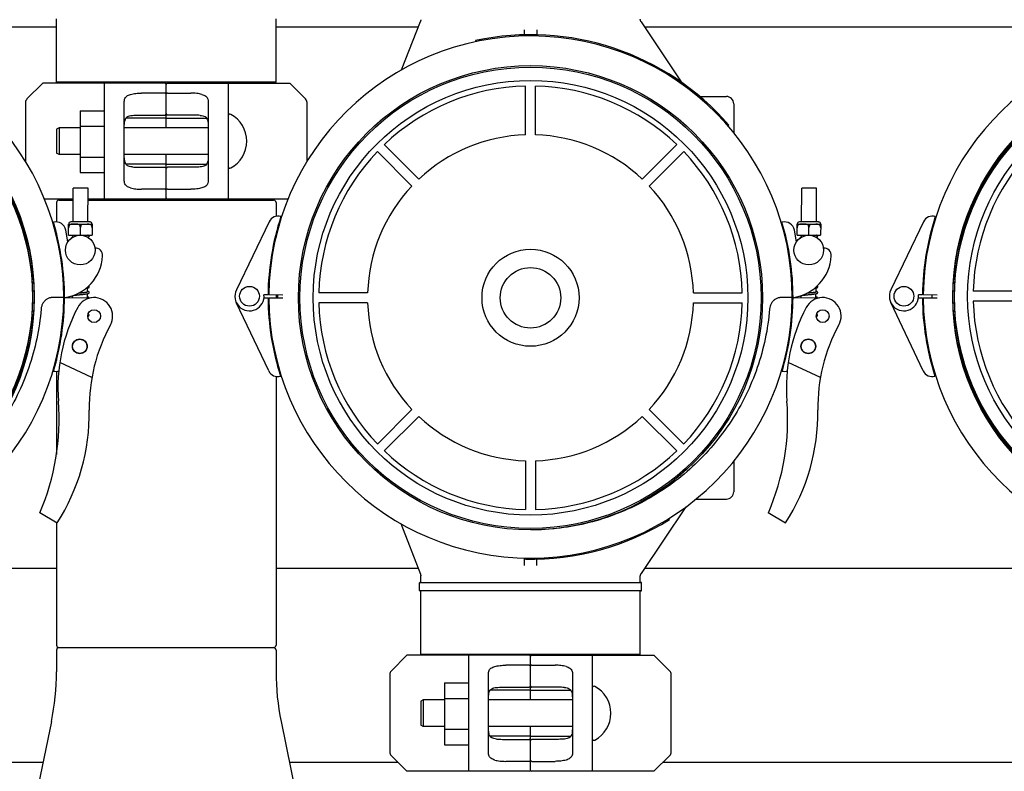
# Model space of a CAD drawing. Units: millimetres. Extents: x 32587 to 42629, y 2062 to 9319.
# Drawn here: x 34765 to 35163, y 5497 to 5802 of the extents above; entities that cross this region are included whole.
import ezdxf

# ---------------------------------------------------------------- set-up
doc = ezdxf.new("R2010")
doc.units = ezdxf.units.MM
doc.layers.add('COTAS', color=7, linetype='Continuous')
doc.layers.add('Equipo', color=7, linetype='Continuous')
doc.styles.get("Standard").update_dxf_attribs({"font": 'verdana.ttf'})
doc.dimstyles.new('Diseño_PlanosFabricacion', dxfattribs={"dimtxt": 40, "dimasz": 45, "dimexe": 10, "dimexo": 10, "dimgap": 10, "dimtad": 1, "dimtih": 1, "dimtoh": 1, "dimdec": 0, "dimzin": 1, "dimdsep": 46, "dimtxsty": 'Standard', "dimcen": 15, "dimadec": 0, "dimazin": 0, "dimtp": 0.05, "dimtm": 0.05, "dimtfac": 1, "dimtdec": 0, "dimtofl": 0, "dimtmove": 0, "dimatfit": 3, "dimfxl": 1, "dimtolj": 1, "dimarcsym": 0})

# ---------------------------------------------------------------- blocks, each defined once
blk = doc.blocks.new('*D29')
at = {"layer": 'COTAS', "color": 0, "lineweight": -2}
for p, q in [((34814.26, 6104), (33677, 6104)), ((33687, 6059), (33687, 5189.5)), ((33687, 4262.78), (33687, 5127.67)), ((35094.01, 4217.78), (33677, 4217.78))]:
    blk.add_line(p, q, dxfattribs=at)
at = {"layer": 'COTAS', "color": 0}
for points in [[(33679.5, 6059), (33694.5, 6059), (33687, 6104)], [(33679.5, 4262.78), (33694.5, 4262.78), (33687, 4217.78)]]:
    blk.add_solid(points, dxfattribs=at)
at = {"layer": 'COTAS', "color": 0, "insert": (33687, 5158.58), "char_height": 40, "attachment_point": 5}
blk.add_mtext('\\A1;1886 mm', dxfattribs=at)

msp = doc.modelspace()

# ---------------------------------------------------------------- linework, layer by layer
at = {"layer": 'Equipo'}
for p, q in [((34779.69, 5776.32), (34779.69, 5801.99)), ((34868.59, 5776.32), (34868.59, 5801.99)), ((34779.69, 5798.64), (34722.86, 5798.64)), ((34926.15, 5798.64), (34868.59, 5798.64)), ((34919.4, 5781.32), (34927.05, 5800.94)), ((34969.14, 5795.52), (34969.14, 5797.5)), ((34974.14, 5797.5), (34974.14, 5795.55)), ((35016.42, 5800.79), (35032.91, 5776.16)), ((35191.15, 5798.64), (35017.86, 5798.64)), ((34949.39, 5793.24), (34949.5, 5792.75)), ((34774.14, 5775.99), (34767.72, 5769.58)), ((34823.64, 5775.99), (34774.14, 5775.99)), ((34868.59, 5776.32), (34779.69, 5776.32)), ((34781.67, 5776.32), (34781.67, 5775.99)), ((34799.14, 5728.99), (34799.14, 5775.99)), ((34824.14, 5757.87), (34824.14, 5775.49)), ((34824.64, 5775.99), (34874.14, 5775.99)), ((34849.14, 5775.99), (34849.14, 5728.99)), ((34866.61, 5776.32), (34866.61, 5775.99)), ((34880.55, 5769.58), (34874.14, 5775.99)), ((34969.64, 5755.06), (34969.64, 5774.81)), ((34973.64, 5755.06), (34973.64, 5774.81)), ((34823.64, 5771.96), (34814.14, 5771.96)), ((34824.64, 5771.96), (34834.14, 5771.96)), ((35040.14, 5770.59), (35050.94, 5770.59)), ((34767.14, 5768.16), (34767.14, 5744.18)), ((34807.14, 5736.39), (34807.14, 5768.59)), ((34841.14, 5768.59), (34841.14, 5736.39)), ((34881.14, 5744.2), (34881.14, 5768.16)), ((35053.94, 5767.59), (35053.94, 5755.81)), ((34789.29, 5764.77), (34799.14, 5764.77)), ((34789.29, 5764.77), (34789.29, 5739.77)), ((34823.64, 5761.82), (34807.81, 5761.82)), ((34814.14, 5763.07), (34823.64, 5763.07)), ((34834.14, 5763.07), (34824.64, 5763.07)), ((34824.64, 5761.82), (34840.46, 5761.82)), ((34780.74, 5757.87), (34779.74, 5757.37)), ((34779.74, 5757.37), (34779.74, 5747.62)), ((34789.29, 5757.87), (34780.74, 5757.87)), ((34780.74, 5757.87), (34780.74, 5747.12)), ((34789.29, 5758.52), (34799.14, 5758.52)), ((34841.14, 5757.87), (34807.14, 5757.87)), ((35051.61, 5758.67), (35051.98, 5759)), ((34926.4, 5737.15), (34912.44, 5751.12)), ((35016.87, 5737.15), (35030.83, 5751.12)), ((34780.74, 5747.12), (34779.74, 5747.62)), ((34789.29, 5747.12), (34780.74, 5747.12)), ((34789.29, 5746.02), (34799.14, 5746.02)), ((34841.14, 5747.12), (34807.14, 5747.12)), ((34824.14, 5729.49), (34824.14, 5747.12)), ((34923.58, 5734.32), (34909.61, 5748.29)), ((35019.7, 5734.32), (35033.66, 5748.29)), ((34823.64, 5743.16), (34807.81, 5743.16)), ((34814.14, 5741.91), (34823.64, 5741.91)), ((34824.64, 5743.16), (34840.46, 5743.16)), ((34834.14, 5741.91), (34824.64, 5741.91)), ((34789.29, 5739.77), (34799.14, 5739.77)), ((34786.38, 5719.8), (34786.45, 5733.43)), ((34792.45, 5733.4), (34786.45, 5733.43)), ((34792.38, 5719.77), (34792.45, 5733.4)), ((35081.38, 5719.8), (35081.45, 5733.43)), ((35087.45, 5733.4), (35081.45, 5733.43)), ((35087.38, 5719.77), (35087.45, 5733.4)), ((34823.64, 5733.02), (34814.14, 5733.02)), ((34824.64, 5733.02), (34834.14, 5733.02)), ((34786.43, 5728.99), (34774.82, 5728.99)), ((34779.69, 5727.66), (34779.69, 5719.78)), ((34780.68, 5728.66), (34786.43, 5728.66)), ((34823.64, 5728.99), (34792.43, 5728.99)), ((34792.43, 5728.66), (34867.6, 5728.66)), ((34873.48, 5728.99), (34824.64, 5728.99)), ((34868.59, 5727.66), (34868.59, 5722.03)), ((34784.59, 5714.44), (34784.61, 5718.93)), ((34784.6, 5717.44), (34784.61, 5717.44)), ((34784.61, 5718.93), (34784.63, 5718.94)), ((34784.92, 5718.54), (34784.61, 5718.55)), ((34784.63, 5718.94), (34794.13, 5718.89)), ((34793.26, 5719.77), (34785.51, 5719.81)), ((34789.67, 5718.52), (34789.08, 5718.52)), ((34789.35, 5714.41), (34789.37, 5717.56)), ((34793.83, 5718.5), (34794.14, 5718.5)), ((34794.14, 5718.89), (34794.12, 5714.39)), ((34794.14, 5718.88), (34794.13, 5718.89)), ((34794.13, 5717.39), (34794.13, 5717.39)), ((34865.77, 5719.86), (34852.52, 5692.25)), ((35079.59, 5714.44), (35079.61, 5718.93)), ((35079.6, 5717.44), (35079.61, 5717.44)), ((35079.61, 5718.93), (35079.63, 5718.94)), ((35079.92, 5718.54), (35079.61, 5718.55)), ((35079.63, 5718.94), (35089.13, 5718.89)), ((35088.26, 5719.77), (35080.51, 5719.81)), ((35084.67, 5718.52), (35084.08, 5718.52)), ((35084.35, 5714.41), (35084.37, 5717.56)), ((35088.83, 5718.5), (35089.14, 5718.5)), ((35089.14, 5718.89), (35089.12, 5714.39)), ((35089.14, 5718.88), (35089.13, 5718.89)), ((35089.13, 5717.39), (35089.13, 5717.39)), ((35130.77, 5719.86), (35117.52, 5692.25)), ((34779.69, 5715.13), (34779.69, 5713.69)), ((34784.31, 5711.71), (34783.47, 5716.48)), ((34784.59, 5714.44), (34794.12, 5714.39)), ((34786.35, 5713.62), (34786.35, 5714.43)), ((34792.35, 5714.35), (34792.35, 5714.4)), ((34792.35, 5713.59), (34792.35, 5713.74)), ((34868.59, 5715.05), (34868.59, 5713.69)), ((35079.31, 5711.71), (35078.47, 5716.48)), ((35079.59, 5714.44), (35089.12, 5714.39)), ((35081.35, 5713.62), (35081.35, 5714.43)), ((35087.35, 5714.35), (35087.35, 5714.4)), ((35087.35, 5713.59), (35087.35, 5713.74)), ((34786.23, 5689.12), (34786.23, 5689.97)), ((34792.22, 5689.09), (34792.23, 5690.74)), ((34792.24, 5691.35), (34792.24, 5693.04)), ((34865.34, 5690.27), (34863.71, 5690.29)), ((34871.31, 5690.21), (34865.64, 5690.27)), ((34868.59, 5690.24), (34868.59, 5689.1)), ((34905.67, 5691.09), (34885.92, 5691.09)), ((35037.6, 5691.09), (35057.35, 5691.09)), ((35081.23, 5689.12), (35081.23, 5689.97)), ((35087.22, 5689.09), (35087.23, 5690.74)), ((35087.24, 5691.35), (35087.24, 5693.04)), ((35130.34, 5690.27), (35128.71, 5690.29)), ((35136.31, 5690.21), (35130.64, 5690.27)), ((35170.67, 5691.73), (35150.92, 5691.73)), ((34782.64, 5689.14), (34778.04, 5689.17)), ((34782.64, 5689.14), (34778.04, 5689.14)), ((34782.94, 5689.14), (34793.77, 5689.08)), ((34865.62, 5659.49), (34852.51, 5687.17)), ((34863.74, 5689.07), (34865.34, 5689.08)), ((34865.64, 5689.08), (34871.3, 5689.12)), ((34905.67, 5687.09), (34885.92, 5687.09)), ((35037.6, 5687.09), (35057.35, 5687.09)), ((35077.64, 5689.14), (35073.04, 5689.17)), ((35077.64, 5689.14), (35073.04, 5689.14)), ((35077.94, 5689.14), (35088.77, 5689.08)), ((35130.62, 5659.49), (35117.51, 5687.17)), ((35128.74, 5689.07), (35130.34, 5689.08)), ((35130.64, 5689.08), (35136.3, 5689.12)), ((35170.67, 5687.73), (35150.92, 5687.73)), ((34779.69, 5665.13), (34779.69, 5663.69)), ((34794.03, 5656.77), (34781.02, 5662.91)), ((34868.59, 5665.14), (34868.59, 5663.75)), ((35089.03, 5656.77), (35076.02, 5662.91)), ((34779.69, 5659.3), (34779.69, 5625.65)), ((34868.59, 5657.23), (34868.59, 5548.49)), ((34923.58, 5643.86), (34909.61, 5629.89)), ((35019.7, 5643.86), (35033.66, 5629.89)), ((34926.4, 5641.03), (34912.44, 5627.06)), ((35016.87, 5641.03), (35030.83, 5627.06)), ((34969.64, 5623.12), (34969.64, 5603.37)), ((34973.64, 5623.12), (34973.64, 5603.37)), ((35053.94, 5623), (35053.94, 5610.59)), ((35038.55, 5607.59), (35050.94, 5607.59)), ((34779.94, 5597.91), (34772.93, 5602.03)), ((35034.54, 5604.46), (35016.42, 5577.4)), ((35074.94, 5597.91), (35067.93, 5602.03)), ((34779.69, 5598.07), (34779.69, 5548.49)), ((35027.93, 5599.32), (35027.66, 5599.74)), ((34919.08, 5597.68), (34927.05, 5577.24)), ((34969.14, 5580.68), (34969.14, 5583.81)), ((34969.56, 5583.75), (34969.55, 5583.25)), ((34974.14, 5580.68), (34974.14, 5583.29)), ((34779.69, 5579.54), (34722.86, 5579.54)), ((34926.15, 5579.54), (34868.59, 5579.54)), ((35191.15, 5579.54), (35017.86, 5579.54)), ((34926.94, 5573.89), (35016.34, 5573.89)), ((34927.19, 5573.89), (34927.19, 5576.51)), ((35016.09, 5573.89), (35016.09, 5576.28)), ((34926.69, 5570.64), (34926.69, 5573.64)), ((35016.34, 5570.39), (34926.93, 5570.39)), ((34927.19, 5544.72), (34927.19, 5570.39)), ((35016.09, 5544.72), (35016.09, 5570.39)), ((35016.59, 5570.64), (35016.59, 5573.64)), ((34779.69, 5546.49), (34779.69, 5537.69)), ((34780.69, 5547.49), (34867.59, 5547.49)), ((34868.59, 5546.49), (34868.59, 5537.69)), ((34921.6, 5544.39), (34915.19, 5537.98)), ((34971.1, 5544.39), (34921.6, 5544.39)), ((35016.09, 5544.72), (34927.19, 5544.72)), ((34929.17, 5544.72), (34929.17, 5544.39)), ((34946.6, 5497.39), (34946.6, 5544.39)), ((34971.6, 5526.27), (34971.6, 5543.89)), ((34972.1, 5544.39), (35021.6, 5544.39)), ((34996.6, 5544.39), (34996.6, 5497.39)), ((35014.11, 5544.72), (35014.11, 5544.39)), ((35028.02, 5537.98), (35021.6, 5544.39)), ((34971.1, 5540.36), (34961.6, 5540.36)), ((34972.1, 5540.36), (34981.6, 5540.36)), ((34914.6, 5536.56), (34914.6, 5505.22)), ((34954.6, 5504.79), (34954.6, 5536.99)), ((34988.6, 5536.99), (34988.6, 5504.79)), ((35028.6, 5505.22), (35028.6, 5536.56)), ((34936.75, 5533.17), (34946.6, 5533.17)), ((34936.75, 5533.17), (34936.75, 5508.17)), ((34971.1, 5530.22), (34955.28, 5530.22)), ((34961.6, 5531.47), (34971.1, 5531.47)), ((34981.6, 5531.47), (34972.1, 5531.47)), ((34972.1, 5530.22), (34987.93, 5530.22)), ((34928.2, 5526.27), (34927.2, 5525.77)), ((34936.75, 5526.27), (34928.2, 5526.27)), ((34928.2, 5526.27), (34928.2, 5515.52)), ((34936.75, 5526.92), (34946.6, 5526.92)), ((34988.6, 5526.27), (34954.6, 5526.27)), ((34927.2, 5525.77), (34927.2, 5516.02)), ((34777.63, 5517.5), (34769.05, 5475.88)), ((34870.65, 5517.5), (34879.23, 5475.88)), ((34928.2, 5515.52), (34927.2, 5516.02)), ((34936.75, 5515.52), (34928.2, 5515.52)), ((34936.75, 5514.42), (34946.6, 5514.42)), ((34988.6, 5515.52), (34954.6, 5515.52)), ((34971.6, 5497.89), (34971.6, 5515.52)), ((34971.1, 5511.56), (34955.28, 5511.56)), ((34961.6, 5510.31), (34971.1, 5510.31)), ((34972.1, 5511.56), (34987.93, 5511.56)), ((34981.6, 5510.31), (34972.1, 5510.31)), ((34936.75, 5508.17), (34946.6, 5508.17)), ((34915.19, 5503.8), (34921.6, 5497.39)), ((35021.6, 5497.39), (35028.02, 5503.8)), ((34774.2, 5500.89), (34730.17, 5500.89)), ((34918.1, 5500.89), (34874.07, 5500.89)), ((34971.1, 5501.42), (34961.6, 5501.42)), ((34972.1, 5501.42), (34981.6, 5501.42)), ((35183.17, 5500.89), (35025.1, 5500.89)), ((34971.1, 5497.39), (34921.6, 5497.39)), ((35021.6, 5497.39), (34972.1, 5497.39))]:
    msp.add_line(p, q, dxfattribs=at)
for centre, radius in [((34676.64, 5689.09), 93.98), ((34676.64, 5689.73), 93.98), ((34676.64, 5689.73), 93.35), ((34676.64, 5689.09), 93.35), ((34971.64, 5689.09), 93.98), ((34971.64, 5689.09), 93.98), ((34971.64, 5689.09), 93.35), ((34971.64, 5689.09), 93.35), ((35236.64, 5689.09), 93.98), ((35236.64, 5689.73), 93.98), ((35236.64, 5689.73), 93.35), ((35236.64, 5689.09), 93.35), ((35236.64, 5689.73), 88), ((34971.64, 5689.09), 88), ((34789.32, 5708.41), 6), ((35084.32, 5708.41), 6), ((34971.64, 5689.09), 19.65), ((34971.64, 5689.09), 12.25), ((34857.84, 5689.69), 4), ((35122.84, 5689.69), 4), ((34794.92, 5681.67), 2.6), ((35089.92, 5681.67), 2.6), ((34789.13, 5669.41), 3), ((34789.13, 5669.41), 2.9), ((35084.13, 5669.41), 3), ((35084.13, 5669.41), 2.9)]:
    msp.add_circle(centre, radius, dxfattribs=at)
for centre, radius, start, end in [((34676.64, 5689.09), 106, 0.0279, 179.3636), ((34971.64, 5689.09), 106, 0.0279, 179.3636), ((34971.64, 5689.09), 106.5, 41.0244, 102.0544), ((35236.64, 5689.09), 106, 0.0279, 179.3636), ((34823.64, 5775.49), 0.5, 0, 90), ((34824.64, 5775.49), 0.5, 90, 179.9999), ((34971.64, 5689.09), 85.74, 91.3366, 133.6634), ((34971.64, 5689.09), 85.74, 46.3366, 88.6634), ((34769.14, 5768.16), 2, 135, 180), ((34879.14, 5768.16), 2, 0, 45), ((35050.94, 5767.59), 3, 0, 90), ((34849.89, 5762.68), 0.75, 61.8076, 170.1511), ((34844.42, 5752.49), 12.31, 298.1924, 61.8076), ((34971.64, 5689.09), 66, 91.7366, 133.2634), ((34971.64, 5689.09), 66, 46.7366, 88.2634), ((34971.64, 5689.09), 85.74, 136.3366, 178.6634), ((34971.64, 5689.09), 85.74, 1.3366, 43.6634), ((35236.64, 5689.73), 85.74, 136.3366, 178.6634), ((34849.89, 5742.3), 0.75, 189.8489, 298.1924), ((34971.64, 5689.09), 66, 136.7366, 178.2634), ((34971.64, 5689.09), 66, 1.7366, 43.2634), ((34823.64, 5729.49), 0.5, 270, 359.9999), ((34824.64, 5729.49), 0.5, 180, 270), ((34780.69, 5727.66), 1, 90.5729, 180), ((34780.67, 5729.66), 1, 270.5729, 317.7692), ((34867.61, 5729.66), 1, 222.2308, 269.4271), ((34867.59, 5727.66), 1, 0, 89.4271), ((34971.64, 5689.09), 106.3, 161.9879, 179.3636), ((34869.38, 5718.13), 4, 73.0659, 154.3625), ((35236.64, 5689.09), 106.3, 161.9879, 179.3636), ((35134.38, 5718.13), 4, 73.0659, 154.3625), ((34779.53, 5715.78), 4, 10.0279, 105.6218), ((34676.64, 5689.09), 106.3, 0.0279, 16.6998), ((34785.5, 5718.93), 0.875, 89.7096, 179.7096), ((34793.25, 5718.89), 0.875, 359.7096, 89.7096), ((35074.53, 5715.78), 4, 10.0279, 105.6218), ((34971.64, 5689.09), 106.3, 0.0279, 16.6998), ((35080.5, 5718.93), 0.875, 89.7096, 179.7096), ((35088.25, 5718.89), 0.875, 359.7096, 89.7096), ((34780.31, 5707.05), 18.1, 278.3532, 356.7728), ((34795.38, 5706.2), 3, 356.7728, 92.2297), ((35075.31, 5707.05), 18.1, 278.3532, 356.7728), ((35090.38, 5706.2), 3, 356.7728, 92.2297), ((34857.84, 5689.69), 5.9, 154.3625, 5.7835), ((34971.64, 5689.09), 102.55, 179.3633, 179.9928), ((34971.64, 5689.09), 102.51, 179.3632, 179.9927), ((35122.84, 5689.69), 5.9, 154.3625, 5.7835), ((35236.64, 5689.09), 102.55, 179.3633, 179.9928), ((35236.64, 5689.09), 102.51, 179.3632, 179.9927), ((34676.64, 5689.73), 106, 180.3483, 359.684), ((34676.64, 5689.73), 106.3, 343.4456, 359.684), ((34794.92, 5681.67), 7.5, 331.4229, 152.3162), ((34971.64, 5689.73), 106.3, 180.3483, 197.7241), ((34971.64, 5689.73), 106, 180.3483, 359.684), ((34971.64, 5689.09), 85.74, 181.3366, 223.6634), ((34971.64, 5689.09), 66, 181.7366, 223.2634), ((34971.64, 5689.09), 66, 316.7366, 358.2634), ((34971.64, 5689.09), 85.74, 316.3366, 358.6634), ((34971.64, 5689.73), 106.3, 343.4456, 359.684), ((35089.92, 5681.67), 7.5, 331.4229, 152.3162), ((35236.64, 5689.73), 106.3, 180.3483, 197.7241), ((35236.64, 5689.73), 106, 180.3483, 359.684), ((35236.64, 5689.73), 85.74, 181.3366, 223.6634), ((34850.26, 5652.64), 70, 152.3162, 184.423), ((35145.26, 5652.64), 70, 152.3162, 184.423), ((34862.96, 5644.58), 70, 151.401, 180.7959), ((35157.96, 5644.58), 70, 151.401, 180.7959), ((34779.6, 5663.29), 4, 254.5237, 284.6725), ((34869.24, 5661.2), 4, 205.3495, 286.646), ((35074.6, 5663.29), 4, 254.5237, 284.6725), ((35134.24, 5661.2), 4, 205.3495, 286.646), ((34685.29, 5639.88), 95.47, 336.6458, 4.423), ((34980.29, 5639.88), 95.47, 336.6458, 4.423), ((34710.34, 5642.46), 82.64, 327.3818, 0.7959), ((35005.34, 5642.46), 82.64, 327.3818, 0.7959), ((34971.64, 5689.09), 66, 226.7366, 268.2634), ((34971.64, 5689.09), 66, 271.7366, 313.2634), ((34971.64, 5689.09), 85.74, 226.3366, 268.6634), ((34971.64, 5689.09), 85.74, 271.3366, 313.6634), ((35050.94, 5610.59), 3, 270, 0), ((34971.64, 5689.73), 106.5, 268.8769, 301.9069), ((34926.94, 5573.64), 0.25, 90, 180), ((35016.34, 5573.64), 0.25, 0, 90), ((34926.94, 5570.64), 0.25, 180, 270), ((35016.34, 5570.64), 0.25, 270, 0), ((34780.69, 5548.49), 1, 180, 270), ((34780.69, 5546.49), 1, 90, 180), ((34867.59, 5548.49), 1, 270, 0), ((34867.59, 5546.49), 1, 0, 90), ((34971.1, 5543.89), 0.5, 0, 90), ((34972.1, 5543.89), 0.5, 90, 179.9999), ((34916.6, 5536.56), 2, 135, 180), ((35026.6, 5536.56), 2, 0, 45), ((34679.69, 5537.69), 100, 348.3506, 0), ((34968.59, 5537.69), 100, 180, 191.6494), ((34997.35, 5531.08), 0.75, 61.8076, 170.1511), ((34991.89, 5520.89), 12.31, 298.1924, 61.8076), ((34997.35, 5510.7), 0.75, 189.8489, 298.1924), ((34916.6, 5505.22), 2, 180, 225), ((35026.6, 5505.22), 2, 315, 0), ((34971.1, 5497.89), 0.5, 270, 359.9999), ((34972.1, 5497.89), 0.5, 180, 270)]:
    msp.add_arc(centre, radius, start, end, dxfattribs=at)
for points, start_tangent, end_tangent in [([(34927.18, 5801.66), (34927.18, 5801.61), (34927.18, 5801.49), (34927.16, 5801.37), (34927.14, 5801.23), (34927.1, 5801.09), (34927.06, 5800.96), (34927.05, 5800.94)], (0.0093, -0.999957), (-0.363106, -0.931748)), ([(35016.42, 5800.79), (35016.39, 5800.84), (35016.29, 5801.01), (35016.22, 5801.19), (35016.16, 5801.36), (35016.12, 5801.54), (35016.09, 5801.71), (35016.09, 5801.87), (35016.09, 5801.9)], (-0.556244, 0.831019), (0.000165, 1)), ([(34807.14, 5768.59), (34807.24, 5769.43), (34807.58, 5770.14), (34808.14, 5770.71), (34808.87, 5771.13), (34809.72, 5771.43)], (0, 1), (0.96403, 0.265794)), ([(34809.72, 5771.43), (34810.72, 5771.66), (34811.81, 5771.82), (34812.96, 5771.93), (34814.14, 5771.96)], (0.96403, 0.265794), (1, 0)), ([(34823.64, 5771.96), (34823.85, 5771.93), (34824.01, 5771.84), (34824.1, 5771.73), (34824.14, 5771.6)], (1, 0), (0, -1)), ([(34824.64, 5771.96), (34824.42, 5771.93), (34824.26, 5771.84), (34824.17, 5771.73), (34824.14, 5771.6)], (-1, 0), (0, -1)), ([(34838.55, 5771.43), (34837.55, 5771.66), (34836.46, 5771.82), (34835.31, 5771.93), (34834.14, 5771.96)], (-0.96403, 0.265794), (-1, 0)), ([(34838.55, 5771.43), (34839.4, 5771.13), (34840.13, 5770.71), (34840.69, 5770.14), (34841.03, 5769.43), (34841.14, 5768.59)], (0.96403, -0.265794), (0, -1)), ([(34807.14, 5757.35), (34807.15, 5758.77), (34807.23, 5760.01), (34807.43, 5761.03), (34807.82, 5761.84), (34808.45, 5762.41), (34809.31, 5762.76), (34810.4, 5762.93)], (0, 1), (0.996301, 0.085931)), ([(34810.4, 5762.93), (34811.57, 5763.01), (34812.83, 5763.06), (34814.14, 5763.07)], (0.996301, 0.085931), (1, 0)), ([(34824.14, 5763.65), (34824.12, 5763.5), (34824.07, 5763.36), (34823.97, 5763.22), (34823.83, 5763.12), (34823.64, 5763.07)], (0, -1), (-1, 0)), ([(34824.14, 5761.88), (34824.07, 5761.85), (34823.89, 5761.83), (34823.64, 5761.82)], (0, -1), (-1, 0)), ([(34824.14, 5763.65), (34824.15, 5763.5), (34824.21, 5763.36), (34824.3, 5763.22), (34824.44, 5763.12), (34824.64, 5763.07)], (0, -1), (1, 0)), ([(34824.14, 5761.88), (34824.2, 5761.85), (34824.39, 5761.83), (34824.64, 5761.82)], (0, -1), (1, 0)), ([(34837.87, 5762.93), (34836.7, 5763.01), (34835.44, 5763.06), (34834.14, 5763.07)], (-0.996301, 0.085931), (-1, 0)), ([(34837.87, 5762.93), (34838.96, 5762.76), (34839.83, 5762.41), (34840.45, 5761.83), (34840.84, 5761.02), (34841.04, 5760), (34841.12, 5758.77), (34841.14, 5757.35)], (0.996301, -0.085931), (0, -1)), ([(34810.4, 5742.06), (34809.31, 5742.23), (34808.45, 5742.57), (34807.82, 5743.15), (34807.43, 5743.96), (34807.23, 5744.98), (34807.15, 5746.21), (34807.14, 5747.63)], (-0.996301, 0.085931), (0, 1)), ([(34841.14, 5747.63), (34841.12, 5746.21), (34841.04, 5744.97), (34840.84, 5743.95), (34840.45, 5743.14), (34839.82, 5742.57), (34838.96, 5742.23), (34837.87, 5742.06)], (0, -1), (-0.996301, -0.085931)), ([(34810.4, 5742.06), (34811.57, 5741.97), (34812.83, 5741.92), (34814.14, 5741.91)], (0.996301, -0.085931), (1, 0)), ([(34824.14, 5743.1), (34824.07, 5743.13), (34823.89, 5743.15), (34823.64, 5743.16)], (0, 1), (-1, 0)), ([(34824.14, 5741.33), (34824.12, 5741.48), (34824.07, 5741.63), (34823.97, 5741.76), (34823.83, 5741.86), (34823.64, 5741.91)], (0, 1), (-1, 0)), ([(34824.14, 5743.1), (34824.2, 5743.13), (34824.39, 5743.15), (34824.64, 5743.16)], (0, 1), (1, 0)), ([(34824.14, 5741.33), (34824.15, 5741.48), (34824.21, 5741.63), (34824.3, 5741.76), (34824.44, 5741.86), (34824.64, 5741.91)], (0, 1), (1, 0)), ([(34837.87, 5742.06), (34836.7, 5741.97), (34835.44, 5741.92), (34834.14, 5741.91)], (-0.996301, -0.085931), (-1, 0)), ([(34809.72, 5733.55), (34808.87, 5733.85), (34808.14, 5734.27), (34807.58, 5734.84), (34807.24, 5735.55), (34807.14, 5736.39)], (-0.96403, 0.265794), (0, 1)), ([(34809.72, 5733.55), (34810.72, 5733.32), (34811.81, 5733.16), (34812.96, 5733.06), (34814.14, 5733.02)], (0.96403, -0.265794), (1, 0)), ([(34823.64, 5733.02), (34823.85, 5733.06), (34824.01, 5733.14), (34824.1, 5733.26), (34824.14, 5733.38)], (1, 0), (0, 1)), ([(34824.64, 5733.02), (34824.42, 5733.06), (34824.26, 5733.14), (34824.17, 5733.26), (34824.14, 5733.38)], (-1, 0), (0, 1)), ([(34838.55, 5733.55), (34837.55, 5733.32), (34836.46, 5733.16), (34835.31, 5733.06), (34834.14, 5733.02)], (-0.96403, -0.265794), (-1, 0)), ([(34841.14, 5736.39), (34841.03, 5735.55), (34840.69, 5734.84), (34840.13, 5734.27), (34839.4, 5733.85), (34838.55, 5733.55)], (0, -1), (-0.96403, -0.265794)), ([(34784.92, 5718.54), (34784.8, 5718.35), (34784.72, 5718.13), (34784.65, 5717.9), (34784.62, 5717.67), (34784.61, 5717.44)], (-0.534186, -0.845367), (0.031012, -0.999519)), ([(34789.07, 5718.53), (34788.93, 5718.61), (34788.76, 5718.69), (34788.6, 5718.75), (34788.43, 5718.79), (34788.27, 5718.83), (34788.09, 5718.86), (34787.9, 5718.88), (34787.68, 5718.9), (34787.42, 5718.91), (34787.15, 5718.92), (34786.86, 5718.92), (34786.59, 5718.92), (34786.33, 5718.91), (34786.1, 5718.89), (34785.9, 5718.87), (34785.73, 5718.84), (34785.56, 5718.81), (34785.39, 5718.76), (34785.23, 5718.71), (34785.07, 5718.63), (34784.92, 5718.54)], (-0.826495, 0.562945), (-0.826245, -0.563311)), ([(34789.08, 5718.52), (34789.07, 5718.53)], (-0.820492, 0.571657), (-0.826495, 0.562945)), ([(34789.37, 5717.56), (34789.36, 5717.7), (34789.34, 5717.85), (34789.3, 5717.99), (34789.26, 5718.13), (34789.21, 5718.27), (34789.15, 5718.4), (34789.08, 5718.52)], (-0.031012, 0.999519), (-0.52559, 0.850738)), ([(34789.67, 5718.52), (34789.6, 5718.4), (34789.54, 5718.27), (34789.48, 5718.13), (34789.44, 5717.99), (34789.4, 5717.85), (34789.38, 5717.7), (34789.37, 5717.56)], (-0.534186, -0.845367), (-0.041141, -0.999153)), ([(34789.82, 5718.61), (34789.67, 5718.52)], (-0.889201, -0.457517), (-0.826245, -0.563311)), ([(34792.1, 5718.89), (34791.91, 5718.9), (34791.62, 5718.9), (34791.34, 5718.89), (34791.08, 5718.88), (34790.86, 5718.87), (34790.66, 5718.84), (34790.48, 5718.82), (34790.32, 5718.78), (34790.15, 5718.74), (34789.99, 5718.68), (34789.82, 5718.61), (34789.82, 5718.61)], (-0.999452, 0.033099), (-0.889201, -0.457517)), ([(34793.03, 5718.8), (34792.85, 5718.83), (34792.66, 5718.86), (34792.44, 5718.87), (34792.18, 5718.89), (34792.1, 5718.89)], (-0.982813, 0.184606), (-0.999452, 0.033099)), ([(34793.07, 5718.79), (34793.03, 5718.8)], (-0.980341, 0.197308), (-0.982813, 0.184606)), ([(34793.11, 5718.79), (34793.07, 5718.79)], (-0.977987, 0.208667), (-0.980341, 0.197308)), ([(34793.83, 5718.5), (34793.68, 5718.59), (34793.52, 5718.66), (34793.36, 5718.72), (34793.19, 5718.77), (34793.11, 5718.79)], (-0.820492, 0.571657), (-0.977987, 0.208667)), ([(34794.13, 5717.39), (34794.13, 5717.54), (34794.11, 5717.69), (34794.09, 5717.83), (34794.06, 5717.97), (34794.02, 5718.11), (34793.96, 5718.25), (34793.9, 5718.38), (34793.83, 5718.5)], (0.041141, 0.999153), (-0.52559, 0.850738)), ([(35079.92, 5718.54), (35079.8, 5718.35), (35079.72, 5718.13), (35079.65, 5717.9), (35079.62, 5717.67), (35079.61, 5717.44)], (-0.534186, -0.845367), (0.031012, -0.999519)), ([(35084.07, 5718.53), (35083.93, 5718.61), (35083.76, 5718.69), (35083.6, 5718.75), (35083.43, 5718.79), (35083.27, 5718.83), (35083.09, 5718.86), (35082.9, 5718.88), (35082.68, 5718.9), (35082.42, 5718.91), (35082.15, 5718.92), (35081.86, 5718.92), (35081.59, 5718.92), (35081.33, 5718.91), (35081.1, 5718.89), (35080.9, 5718.87), (35080.73, 5718.84), (35080.56, 5718.81), (35080.39, 5718.76), (35080.23, 5718.71), (35080.07, 5718.63), (35079.92, 5718.54)], (-0.826495, 0.562945), (-0.826245, -0.563311)), ([(35084.08, 5718.52), (35084.07, 5718.53)], (-0.820492, 0.571657), (-0.826495, 0.562945)), ([(35084.37, 5717.56), (35084.36, 5717.7), (35084.34, 5717.85), (35084.3, 5717.99), (35084.26, 5718.13), (35084.21, 5718.27), (35084.15, 5718.4), (35084.08, 5718.52)], (-0.031012, 0.999519), (-0.52559, 0.850738)), ([(35084.67, 5718.52), (35084.6, 5718.4), (35084.54, 5718.27), (35084.48, 5718.13), (35084.44, 5717.99), (35084.4, 5717.85), (35084.38, 5717.7), (35084.37, 5717.56)], (-0.534186, -0.845367), (-0.041141, -0.999153)), ([(35084.82, 5718.61), (35084.67, 5718.52)], (-0.889201, -0.457517), (-0.826245, -0.563311)), ([(35087.1, 5718.89), (35086.91, 5718.9), (35086.62, 5718.9), (35086.34, 5718.89), (35086.08, 5718.88), (35085.86, 5718.87), (35085.66, 5718.84), (35085.48, 5718.82), (35085.32, 5718.78), (35085.15, 5718.74), (35084.99, 5718.68), (35084.82, 5718.61), (35084.82, 5718.61)], (-0.999452, 0.033099), (-0.889201, -0.457517)), ([(35088.03, 5718.8), (35087.85, 5718.83), (35087.66, 5718.86), (35087.44, 5718.87), (35087.18, 5718.89), (35087.1, 5718.89)], (-0.982813, 0.184606), (-0.999452, 0.033099)), ([(35088.07, 5718.79), (35088.03, 5718.8)], (-0.980341, 0.197308), (-0.982813, 0.184606)), ([(35088.11, 5718.79), (35088.07, 5718.79)], (-0.977987, 0.208667), (-0.980341, 0.197308)), ([(35088.83, 5718.5), (35088.68, 5718.59), (35088.52, 5718.66), (35088.36, 5718.72), (35088.19, 5718.77), (35088.11, 5718.79)], (-0.820492, 0.571657), (-0.977987, 0.208667)), ([(35089.13, 5717.39), (35089.13, 5717.54), (35089.11, 5717.69), (35089.09, 5717.83), (35089.06, 5717.97), (35089.02, 5718.11), (35088.96, 5718.25), (35088.9, 5718.38), (35088.83, 5718.5)], (0.041141, 0.999153), (-0.52559, 0.850738)), ([(34786.26, 5713.57), (34786.14, 5713.54), (34786.01, 5713.5), (34785.91, 5713.46), (34785.82, 5713.41), (34785.72, 5713.32), (34785.65, 5713.17), (34785.65, 5713.16)], (-0.975168, -0.221468), (-0.162167, -0.986763)), ([(34791.67, 5714.23), (34791.46, 5714.2), (34791.21, 5714.17), (34791.07, 5714.15)], (-0.989691, -0.143221), (-0.992803, -0.119761)), ([(34792.35, 5714.35), (34792.34, 5714.35), (34792.22, 5714.32), (34792.07, 5714.29), (34791.9, 5714.26), (34791.69, 5714.23), (34791.67, 5714.23)], (-0.968033, -0.250822), (-0.989691, -0.143221)), ([(34792.15, 5713.7), (34792.26, 5713.72), (34792.35, 5713.74)], (0.984639, 0.174601), (0.979093, 0.203414)), ([(34792.51, 5714.4), (34792.5, 5714.39), (34792.44, 5714.37), (34792.35, 5714.35)], (-0.911161, -0.412051), (-0.968033, -0.250822)), ([(34792.35, 5713.74), (34792.42, 5713.76), (34792.56, 5713.79), (34792.68, 5713.83), (34792.78, 5713.86), (34792.87, 5713.91), (34792.97, 5714), (34793.04, 5714.14), (34793.05, 5714.22)], (0.979093, 0.203414), (0.005492, 0.999985)), ([(34793.05, 5714.22), (34793.05, 5714.29), (34793, 5714.4)], (0.006356, 0.99998), (-0.511534, 0.859263)), ([(35081.26, 5713.57), (35081.14, 5713.54), (35081.01, 5713.5), (35080.91, 5713.46), (35080.82, 5713.41), (35080.72, 5713.32), (35080.65, 5713.17), (35080.65, 5713.16)], (-0.975168, -0.221468), (-0.162167, -0.986763)), ([(35086.67, 5714.23), (35086.46, 5714.2), (35086.21, 5714.17), (35086.07, 5714.15)], (-0.989691, -0.143221), (-0.992803, -0.119761)), ([(35087.35, 5714.35), (35087.34, 5714.35), (35087.22, 5714.32), (35087.07, 5714.29), (35086.9, 5714.26), (35086.69, 5714.23), (35086.67, 5714.23)], (-0.968033, -0.250822), (-0.989691, -0.143221)), ([(35087.15, 5713.7), (35087.26, 5713.72), (35087.35, 5713.74)], (0.984639, 0.174601), (0.979093, 0.203414)), ([(35087.51, 5714.4), (35087.5, 5714.39), (35087.44, 5714.37), (35087.35, 5714.35)], (-0.911161, -0.412051), (-0.968033, -0.250822)), ([(35087.35, 5713.74), (35087.42, 5713.76), (35087.56, 5713.79), (35087.68, 5713.83), (35087.78, 5713.86), (35087.87, 5713.91), (35087.97, 5714), (35088.04, 5714.14), (35088.05, 5714.22)], (0.979093, 0.203414), (0.005492, 0.999985)), ([(35088.05, 5714.22), (35088.05, 5714.29), (35088, 5714.4)], (0.006356, 0.99998), (-0.511534, 0.859263)), ([(34792.24, 5693.04), (34792.31, 5693.05), (34792.45, 5693.09), (34792.57, 5693.12), (34792.68, 5693.16), (34792.77, 5693.21), (34792.86, 5693.29), (34792.94, 5693.44), (34792.95, 5693.52)], (0.979087, 0.203443), (0.005653, 0.999984)), ([(34792.95, 5693.52), (34792.94, 5693.59), (34792.87, 5693.74), (34792.78, 5693.82), (34792.69, 5693.88)], (0.006114, 0.999981), (-0.903482, 0.428627)), ([(35087.24, 5693.04), (35087.31, 5693.05), (35087.45, 5693.09), (35087.57, 5693.12), (35087.68, 5693.16), (35087.77, 5693.21), (35087.86, 5693.29), (35087.94, 5693.44), (35087.95, 5693.52)], (0.979087, 0.203443), (0.005653, 0.999984)), ([(35087.95, 5693.52), (35087.94, 5693.59), (35087.87, 5693.74), (35087.78, 5693.82), (35087.69, 5693.88)], (0.006114, 0.999981), (-0.903482, 0.428627)), ([(34785.71, 5689.8), (34785.77, 5689.76), (34785.87, 5689.72), (34785.98, 5689.68), (34786.11, 5689.65), (34786.23, 5689.62)], (0.827285, -0.561783), (0.977002, -0.213231)), ([(34786.33, 5690), (34786.37, 5690.01), (34786.52, 5690.04), (34786.69, 5690.07), (34786.89, 5690.1), (34786.91, 5690.1)], (0.977452, 0.211159), (0.989699, 0.143165)), ([(34786.91, 5690.1), (34787.12, 5690.13), (34787.37, 5690.16), (34787.64, 5690.19), (34787.94, 5690.23), (34788.26, 5690.26), (34788.61, 5690.3), (34788.98, 5690.34), (34789.37, 5690.38), (34789.77, 5690.42), (34790.17, 5690.46), (34790.55, 5690.5), (34790.9, 5690.54), (34791.22, 5690.58), (34791.51, 5690.62), (34791.76, 5690.66), (34791.98, 5690.69), (34792.17, 5690.73), (34792.23, 5690.74)], (0.989699, 0.143165), (0.979106, 0.20335)), ([(34791.55, 5691.23), (34791.41, 5691.21), (34791.18, 5691.18), (34790.93, 5691.15), (34790.66, 5691.11), (34790.38, 5691.08), (34790.07, 5691.05), (34789.76, 5691.02), (34789.44, 5690.98), (34789.1, 5690.95), (34788.77, 5690.91), (34788.44, 5690.88)], (-0.989698, -0.143168), (-0.994496, -0.104772)), ([(34792.24, 5691.35), (34792.22, 5691.35), (34792.11, 5691.32), (34791.97, 5691.29), (34791.8, 5691.27), (34791.62, 5691.24), (34791.55, 5691.23)], (-0.970786, -0.239947), (-0.989698, -0.143168)), ([(34791.64, 5692.94), (34791.71, 5692.95), (34791.94, 5692.98), (34792.14, 5693.02), (34792.24, 5693.04)], (0.989837, 0.142207), (0.979087, 0.203443)), ([(34792.23, 5690.74), (34792.33, 5690.76), (34792.47, 5690.8), (34792.58, 5690.83), (34792.68, 5690.87), (34792.77, 5690.92), (34792.86, 5691.01), (34792.93, 5691.15), (34792.94, 5691.22)], (0.979106, 0.20335), (0.004727, 0.999989)), ([(34792.94, 5691.22), (34792.93, 5691.29), (34792.86, 5691.43), (34792.77, 5691.52), (34792.67, 5691.58), (34792.57, 5691.62), (34792.44, 5691.66), (34792.29, 5691.7), (34792.24, 5691.71)], (0.006387, 0.99998), (-0.976969, 0.213381)), ([(34792.42, 5691.41), (34792.42, 5691.41), (34792.38, 5691.39), (34792.32, 5691.37), (34792.24, 5691.35)], (-0.911147, -0.412081), (-0.970786, -0.239947)), ([(35080.71, 5689.8), (35080.77, 5689.76), (35080.87, 5689.72), (35080.98, 5689.68), (35081.11, 5689.65), (35081.23, 5689.62)], (0.827285, -0.561783), (0.977002, -0.213231)), ([(35081.33, 5690), (35081.37, 5690.01), (35081.52, 5690.04), (35081.69, 5690.07), (35081.89, 5690.1), (35081.91, 5690.1)], (0.977452, 0.211159), (0.989699, 0.143165)), ([(35081.91, 5690.1), (35082.12, 5690.13), (35082.37, 5690.16), (35082.64, 5690.19), (35082.94, 5690.23), (35083.26, 5690.26), (35083.61, 5690.3), (35083.98, 5690.34), (35084.37, 5690.38), (35084.77, 5690.42), (35085.17, 5690.46), (35085.55, 5690.5), (35085.9, 5690.54), (35086.22, 5690.58), (35086.51, 5690.62), (35086.76, 5690.66), (35086.98, 5690.69), (35087.17, 5690.73), (35087.23, 5690.74)], (0.989699, 0.143165), (0.979106, 0.20335)), ([(35086.55, 5691.23), (35086.41, 5691.21), (35086.18, 5691.18), (35085.93, 5691.15), (35085.66, 5691.11), (35085.38, 5691.08), (35085.07, 5691.05), (35084.76, 5691.02), (35084.44, 5690.98), (35084.1, 5690.95), (35083.77, 5690.91), (35083.44, 5690.88)], (-0.989698, -0.143168), (-0.994496, -0.104772)), ([(35087.24, 5691.35), (35087.22, 5691.35), (35087.11, 5691.32), (35086.97, 5691.29), (35086.8, 5691.27), (35086.62, 5691.24), (35086.55, 5691.23)], (-0.970786, -0.239947), (-0.989698, -0.143168)), ([(35086.64, 5692.94), (35086.71, 5692.95), (35086.94, 5692.98), (35087.14, 5693.02), (35087.24, 5693.04)], (0.989837, 0.142207), (0.979087, 0.203443)), ([(35087.23, 5690.74), (35087.33, 5690.76), (35087.47, 5690.8), (35087.58, 5690.83), (35087.68, 5690.87), (35087.77, 5690.92), (35087.86, 5691.01), (35087.93, 5691.15), (35087.94, 5691.22)], (0.979106, 0.20335), (0.004727, 0.999989)), ([(35087.94, 5691.22), (35087.93, 5691.29), (35087.86, 5691.43), (35087.77, 5691.52), (35087.67, 5691.58), (35087.57, 5691.62), (35087.44, 5691.66), (35087.29, 5691.7), (35087.24, 5691.71)], (0.006387, 0.99998), (-0.976969, 0.213381)), ([(35087.42, 5691.41), (35087.42, 5691.41), (35087.38, 5691.39), (35087.32, 5691.37), (35087.24, 5691.35)], (-0.911147, -0.412081), (-0.970786, -0.239947)), ([(34777.46, 5689.13), (34776.9, 5689.01), (34775.84, 5688.54), (34774.93, 5687.81), (34774.2, 5686.86), (34773.7, 5685.75), (34773.46, 5684.52)], (-0.990452, -0.137856), (-0.085281, -0.996357)), ([(34777.63, 5689.15), (34777.46, 5689.13)], (-0.995173, -0.098132), (-0.990452, -0.137856)), ([(34778.04, 5689.17), (34777.63, 5689.15)], (-0.999985, 0.005515), (-0.995173, -0.098132)), ([(34792.88, 5689.09), (34792.85, 5689.14), (34792.75, 5689.22), (34792.66, 5689.28), (34792.55, 5689.32), (34792.42, 5689.36), (34792.26, 5689.4), (34792.23, 5689.41)], (-0.485287, 0.874355), (-0.976969, 0.213382)), ([(35072.46, 5689.13), (35071.9, 5689.01), (35070.84, 5688.54), (35069.93, 5687.81), (35069.2, 5686.86), (35068.7, 5685.75), (35068.46, 5684.52)], (-0.990452, -0.137856), (-0.085281, -0.996357)), ([(35072.63, 5689.15), (35072.46, 5689.13)], (-0.995173, -0.098132), (-0.990452, -0.137856)), ([(35073.04, 5689.17), (35072.63, 5689.15)], (-0.999985, 0.005515), (-0.995173, -0.098132)), ([(35087.88, 5689.09), (35087.85, 5689.14), (35087.75, 5689.22), (35087.66, 5689.28), (35087.55, 5689.32), (35087.42, 5689.36), (35087.26, 5689.4), (35087.23, 5689.41)], (-0.485287, 0.874355), (-0.976969, 0.213382)), ([(34773.46, 5684.52), (34771.68, 5672.5), (34768.45, 5660.82), (34763.83, 5649.68), (34757.87, 5639.19), (34750.62, 5629.46), (34742.25, 5620.73), (34732.9, 5613.13), (34722.71, 5606.77), (34711.78, 5601.71), (34700.34, 5598.05), (34688.58, 5595.84), (34676.66, 5595.1)], (-0.085281, -0.996357), (-1, -0.000282)), ([(34792.33, 5681.57), (34792.4, 5681.59), (34792.52, 5681.63), (34792.62, 5681.67), (34792.71, 5681.72), (34792.8, 5681.8), (34792.88, 5681.94), (34792.89, 5682.02)], (0.971677, 0.236314), (0.0054, 0.999985)), ([(34792.89, 5682.02), (34792.88, 5682.09), (34792.81, 5682.23), (34792.72, 5682.32), (34792.63, 5682.37), (34792.53, 5682.42), (34792.44, 5682.44)], (0.006149, 0.999981), (-0.95805, 0.2866)), ([(35068.46, 5684.52), (35066.68, 5672.5), (35063.45, 5660.82), (35058.83, 5649.68), (35052.87, 5639.19), (35045.62, 5629.46), (35037.25, 5620.73), (35027.9, 5613.13), (35017.71, 5606.77), (35006.78, 5601.71), (34995.34, 5598.05), (34983.58, 5595.84), (34971.66, 5595.1)], (-0.085281, -0.996357), (-1, -0.000282)), ([(35087.33, 5681.57), (35087.4, 5681.59), (35087.52, 5681.63), (35087.62, 5681.67), (35087.71, 5681.72), (35087.8, 5681.8), (35087.88, 5681.94), (35087.89, 5682.02)], (0.971677, 0.236314), (0.0054, 0.999985)), ([(35087.89, 5682.02), (35087.88, 5682.09), (35087.81, 5682.23), (35087.72, 5682.32), (35087.63, 5682.37), (35087.53, 5682.42), (35087.44, 5682.44)], (0.006149, 0.999981), (-0.95805, 0.2866)), ([(34927.05, 5577.24), (34927.06, 5577.21), (34927.11, 5577.06), (34927.14, 5576.92), (34927.17, 5576.78), (34927.18, 5576.65), (34927.19, 5576.53)], (0.363044, -0.931772), (-0.006686, -0.999978)), ([(35016.09, 5576.28), (35016.09, 5576.35), (35016.1, 5576.55), (35016.14, 5576.76), (35016.21, 5576.98), (35016.3, 5577.19), (35016.42, 5577.4)], (-0.000058, 1), (0.556256, 0.831011)), ([(34954.6, 5536.99), (34954.71, 5537.83), (34955.05, 5538.54), (34955.61, 5539.11), (34956.34, 5539.53), (34957.19, 5539.83)], (0, 1), (0.96403, 0.265794)), ([(34957.19, 5539.83), (34958.19, 5540.06), (34959.28, 5540.22), (34960.42, 5540.33), (34961.6, 5540.36)], (0.96403, 0.265794), (1, 0)), ([(34971.1, 5540.36), (34971.31, 5540.33), (34971.47, 5540.24), (34971.57, 5540.13), (34971.6, 5540)], (1, 0), (0, -1)), ([(34972.1, 5540.36), (34971.89, 5540.33), (34971.73, 5540.24), (34971.63, 5540.13), (34971.6, 5540)], (-1, 0), (0, -1)), ([(34986.01, 5539.83), (34985.02, 5540.06), (34983.93, 5540.22), (34982.78, 5540.33), (34981.6, 5540.36)], (-0.96403, 0.265794), (-1, 0)), ([(34986.01, 5539.83), (34986.87, 5539.53), (34987.6, 5539.11), (34988.15, 5538.54), (34988.49, 5537.83), (34988.6, 5536.99)], (0.96403, -0.265794), (0, -1)), ([(34954.6, 5525.75), (34954.62, 5527.17), (34954.69, 5528.41), (34954.9, 5529.43), (34955.29, 5530.24), (34955.91, 5530.81), (34956.78, 5531.16), (34957.87, 5531.33)], (0, 1), (0.996301, 0.085931)), ([(34957.87, 5531.33), (34959.04, 5531.41), (34960.3, 5531.46), (34961.6, 5531.47)], (0.996301, 0.085931), (1, 0)), ([(34971.6, 5532.05), (34971.59, 5531.9), (34971.53, 5531.76), (34971.44, 5531.62), (34971.3, 5531.52), (34971.1, 5531.47)], (0, -1), (-1, 0)), ([(34971.6, 5530.28), (34971.54, 5530.25), (34971.35, 5530.23), (34971.1, 5530.22)], (0, -1), (-1, 0)), ([(34971.6, 5532.05), (34971.62, 5531.9), (34971.67, 5531.76), (34971.76, 5531.62), (34971.9, 5531.52), (34972.1, 5531.47)], (0, -1), (1, 0)), ([(34971.6, 5530.28), (34971.67, 5530.25), (34971.85, 5530.23), (34972.1, 5530.22)], (0, -1), (1, 0)), ([(34985.34, 5531.33), (34984.17, 5531.41), (34982.91, 5531.46), (34981.6, 5531.47)], (-0.996301, 0.085931), (-1, 0)), ([(34985.34, 5531.33), (34986.43, 5531.16), (34987.29, 5530.81), (34987.92, 5530.23), (34988.31, 5529.42), (34988.51, 5528.4), (34988.59, 5527.17), (34988.6, 5525.75)], (0.996301, -0.085931), (0, -1)), ([(34957.87, 5510.46), (34956.77, 5510.63), (34955.91, 5510.97), (34955.28, 5511.55), (34954.89, 5512.36), (34954.69, 5513.38), (34954.62, 5514.61), (34954.6, 5516.03)], (-0.996301, 0.085931), (0, 1)), ([(34988.6, 5516.03), (34988.59, 5514.61), (34988.51, 5513.37), (34988.31, 5512.35), (34987.92, 5511.54), (34987.29, 5510.97), (34986.43, 5510.63), (34985.34, 5510.46)], (0, -1), (-0.996301, -0.085931)), ([(34957.87, 5510.46), (34959.04, 5510.37), (34960.3, 5510.32), (34961.6, 5510.31)], (0.996301, -0.085931), (1, 0)), ([(34971.6, 5511.5), (34971.54, 5511.53), (34971.35, 5511.55), (34971.1, 5511.56)], (0, 1), (-1, 0)), ([(34971.6, 5509.73), (34971.59, 5509.88), (34971.53, 5510.03), (34971.44, 5510.16), (34971.3, 5510.26), (34971.1, 5510.31)], (0, 1), (-1, 0)), ([(34971.6, 5511.5), (34971.67, 5511.53), (34971.85, 5511.55), (34972.1, 5511.56)], (0, 1), (1, 0)), ([(34971.6, 5509.73), (34971.62, 5509.88), (34971.67, 5510.03), (34971.76, 5510.16), (34971.9, 5510.26), (34972.1, 5510.31)], (0, 1), (1, 0)), ([(34985.34, 5510.46), (34984.17, 5510.37), (34982.91, 5510.32), (34981.6, 5510.31)], (-0.996301, -0.085931), (-1, 0)), ([(34957.19, 5501.95), (34956.34, 5502.25), (34955.61, 5502.67), (34955.05, 5503.24), (34954.71, 5503.95), (34954.6, 5504.79)], (-0.96403, 0.265794), (0, 1)), ([(34988.6, 5504.79), (34988.49, 5503.95), (34988.15, 5503.24), (34987.6, 5502.67), (34986.87, 5502.25), (34986.01, 5501.95)], (0, -1), (-0.96403, -0.265794)), ([(34957.19, 5501.95), (34958.19, 5501.72), (34959.28, 5501.56), (34960.42, 5501.46), (34961.6, 5501.42)], (0.96403, -0.265794), (1, 0)), ([(34971.1, 5501.42), (34971.31, 5501.46), (34971.47, 5501.54), (34971.57, 5501.66), (34971.6, 5501.78)], (1, 0), (0, 1)), ([(34972.1, 5501.42), (34971.89, 5501.46), (34971.73, 5501.54), (34971.63, 5501.66), (34971.6, 5501.78)], (-1, 0), (0, 1)), ([(34986.01, 5501.95), (34985.02, 5501.72), (34983.93, 5501.56), (34982.78, 5501.46), (34981.6, 5501.42)], (-0.96403, -0.265794), (-1, 0))]:
    msp.add_spline(points, degree=3, dxfattribs=dict(at, start_tangent=start_tangent, end_tangent=end_tangent))

# ---------------------------------------------------------------- dimensions: what is measured, and where the dimension line sits
at = {"layer": 'COTAS', "color": 7}
dim = msp.add_linear_dim(base=(33687, 4217.78), p1=(34824.26, 6104), p2=(35104.01, 4217.78), angle=90, dimstyle='Diseño_PlanosFabricacion', override={"dimpost": ' mm'}, dxfattribs=at)
dim.commit()
dim.dimension.update_dxf_attribs({"geometry": '*D29', "text_midpoint": (33687, 5158.58), "dimtype": 160})

doc.saveas('drawing.dxf')
